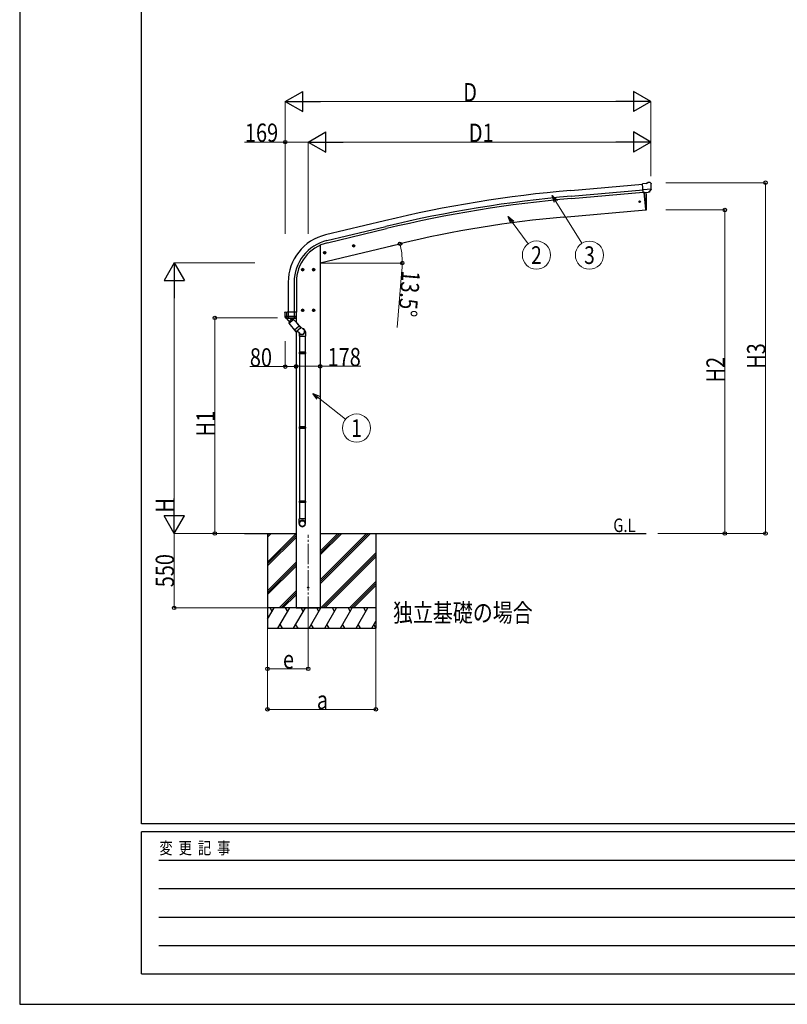
# Model space of a CAD drawing. Units: millimetres. Extents: x 0 to 25230, y 0 to 17820.
# Drawn here: x 0 to 5668, y 0 to 7277 of the extents above; entities that cross this region are included whole.
import ezdxf
from ezdxf.enums import TextEntityAlignment as Align

# ---------------------------------------------------------------- set-up
doc = ezdxf.new("R2010")
doc.units = ezdxf.units.MM
doc.linetypes.add('YCENTER_1', pattern=[13, 10, -1, 1, -1])
for name, color, linetype, lineweight in [('USER1', 3, 'Continuous', 13), ('YKK_12', 2, 'Continuous', 13), ('YKK_13', 4, 'Continuous', 30), ('YKK_A1', 4, 'Continuous', 30), ('YKK_D', 6, 'Continuous', 13), ('YKK_ZWAK', 7, 'Continuous', 30)]:
    doc.layers.add(name, color=color, linetype=linetype, lineweight=lineweight)
doc.styles.add('text-b', font='extslim2.shx', dxfattribs={"width": 0.8, "bigfont": 'extfont2.shx'})

msp = doc.modelspace()

# ---------------------------------------------------------------- linework, layer by layer
at = {"layer": 'YKK_12', "linetype": 'YCENTER_1', "ltscale": 15}
msp.add_line((2130, 2863), (2130, 3468.7), dxfattribs=at)
at = {"layer": 'YKK_13'}
for p, q in [((4626, 6066.1), (4599.4, 6063.8)), ((4605.1, 5999.1), (4599.4, 6063.8)), ((4626, 6066.1), (4637.7, 6072.9)), ((4652.6, 6074.5), (4638.9, 6073.3)), ((4661.7, 6068.7), (4656.2, 6073.3)), ((4662.8, 6066.7), (4662.9, 6065.3)), ((4662.3, 6023.8), (4603.4, 6018.7)), ((4615, 6000), (4605.1, 5999.1)), ((4623.1, 5873.3), (4612.1, 5999.5)), ((4615, 6000), (4615.3, 5999.9)), ((4615.3, 5999.9), (4640.7, 6002.1)), ((4627.9, 5978.8), (4626.4, 6000.7)), ((4629.1, 5952.3), (4627.9, 5978.8)), ((4640.7, 6002.1), (4640.9, 6002.3)), ((4648.6, 6002.9), (4640.9, 6002.3)), ((4651, 6004.3), (4662, 6023.3)), ((4662.1, 6023.5), (4662, 6023.3)), ((4662.3, 6024.4), (4662.1, 6023.5)), ((4628.5, 5873.7), (4629.3, 5899.3)), ((4629.5, 5925.8), (4629.1, 5952.3)), ((4629.3, 5899.3), (4629.5, 5925.8)), ((4623.4, 5870.5), (4623.1, 5873.3)), ((4626, 5870.9), (4623.4, 5870.5)), ((2456.5, 5603.6), (2475.9, 5608.3)), ((2461, 5611.4), (2458.9, 5604.2)), ((2458.9, 5604.2), (2464.1, 5598.7)), ((2468.3, 5613.1), (2461, 5611.4)), ((2468.5, 5596.2), (2463.9, 5615.7)), ((2473.5, 5607.7), (2468.3, 5613.1)), ((2471.4, 5600.5), (2473.5, 5607.7)), ((2242.6, 5552.2), (2262, 5556.9)), ((2247.1, 5560), (2245, 5552.8)), ((2245, 5552.8), (2250.1, 5547.4)), ((2254.4, 5561.8), (2247.1, 5560)), ((2254.6, 5544.8), (2249.9, 5564.3)), ((2250.1, 5547.4), (2257.4, 5549.1)), ((2259.6, 5556.3), (2254.4, 5561.8)), ((2257.4, 5549.1), (2259.6, 5556.3)), ((2464.1, 5598.7), (2471.4, 5600.5)), ((2100, 5429.6), (2080, 5429.6)), ((2090, 5437.1), (2083.5, 5433.3)), ((2083.5, 5433.3), (2083.5, 5425.8)), ((2083.5, 5425.8), (2090, 5422.1)), ((2090, 5419.6), (2090, 5439.6)), ((2096.5, 5433.3), (2090, 5437.1)), ((2090, 5422.1), (2096.5, 5425.8)), ((2096.5, 5425.8), (2096.5, 5433.3)), ((2180, 5429.6), (2160, 5429.6)), ((2170, 5437.1), (2163.5, 5433.3)), ((2163.5, 5433.3), (2163.5, 5425.8)), ((2163.5, 5425.8), (2170, 5422.1)), ((2170, 5419.6), (2170, 5439.6)), ((2176.5, 5433.3), (2170, 5437.1)), ((2170, 5422.1), (2176.5, 5425.8)), ((2176.5, 5425.8), (2176.5, 5433.3)), ((1959, 5113.6), (1959, 5114.8)), ((1959, 5113.6), (1959, 5084.6)), ((1959, 5113.6), (1959, 5113.6)), ((1959.8, 5115.8), (1974.4, 5118.3)), ((1972, 5084.8), (1972, 5117)), ((1975, 5117.8), (1975, 5115.6)), ((2045, 5115.6), (1975, 5115.6)), ((1985, 5072.3), (1985, 5115.6)), ((2027, 5115.6), (2027, 5084.8)), ((2045, 5084.6), (2045, 5115.6)), ((2100, 5129.6), (2080, 5129.6)), ((2090, 5137.1), (2083.5, 5133.3)), ((2083.5, 5133.3), (2083.5, 5125.8)), ((2083.5, 5125.8), (2090, 5122.1)), ((2090, 5119.6), (2090, 5139.6)), ((2096.5, 5133.3), (2090, 5137.1)), ((2090, 5122.1), (2096.5, 5125.8)), ((2096.5, 5125.8), (2096.5, 5133.3)), ((2180, 5129.6), (2160, 5129.6)), ((2170, 5137.1), (2163.5, 5133.3)), ((2163.5, 5133.3), (2163.5, 5125.8)), ((2163.5, 5125.8), (2170, 5122.1)), ((2170, 5119.6), (2170, 5139.6)), ((2176.5, 5133.3), (2170, 5137.1)), ((2170, 5122.1), (2176.5, 5125.8)), ((2176.5, 5125.8), (2176.5, 5133.3)), ((2045, 5084.6), (1959, 5084.6)), ((1966.1, 5071), (1966.3, 5071.5)), ((1966.1, 5070.8), (1966.1, 5071)), ((1966.1, 5070.8), (1966.4, 5070.7)), ((1966.3, 5071.9), (1973.6, 5072.3)), ((1966.4, 5070.7), (1966.7, 5070.6)), ((2037.3, 5070.6), (1966.7, 5070.6)), ((1966.7, 5070.6), (1966.7, 5070.6)), ((1973.6, 5072.3), (1972.1, 5084.5)), ((1974.2, 5072.3), (1985, 5072.3)), ((1985, 5072.3), (1987, 5072.3)), ((1987, 5072.3), (1995, 5072.3)), ((1995, 5072.3), (2002.6, 5072.3)), ((2002.6, 5072.3), (2010.1, 5072.2)), ((2010.1, 5072.2), (2017.6, 5072.1)), ((2017.6, 5072.1), (2025.1, 5072)), ((2026.2, 5078), (2025.4, 5072)), ((2025.4, 5072), (2037.7, 5071.6)), ((2027, 5084.5), (2026.2, 5078)), ((2037.6, 5070.7), (2037.3, 5070.6)), ((2037.3, 5070.6), (2037.3, 5070.6)), ((2037.9, 5070.8), (2037.6, 5070.7)), ((2044.1, 5084.3), (2044.1, 5084.5))]:
    msp.add_line(p, q, dxfattribs=at)
at = {"layer": 'YKK_13', "linetype": 'ByBlock', "lineweight": -2, "ltscale": 0.5}
for p, q in [((1984, 5052.9), (1969.1, 5070.6)), ((1969.8, 5070.3), (1979.8, 5070.3)), ((1979.8, 5070.3), (1999.8, 5070.3)), ((1988.5, 5047.4), (1984, 5052.9)), ((1987, 5033.1), (2022.1, 5062.5)), ((1987, 5033.1), (2039.7, 4970.3)), ((1988.6, 5048), (1988.2, 5034.1)), ((1988.6, 5048), (1995.3, 5040)), ((1995.3, 5040), (2013.8, 5055.6)), ((2007.7, 5063.5), (2001.7, 5070.6)), ((2007.1, 5063.6), (2020.9, 5061.5)), ((2007.1, 5063.6), (2013.8, 5055.6)), ((2022.1, 5062.5), (2036, 5046)), ((2036, 5046), (2074.8, 4999.7)), ((2096.5, 4988.6), (2052, 5026.9)), ((2064.5, 5011.9), (2029.4, 4982.5)), ((2074.6, 4996.9), (2042.5, 4970)), ((2069.1, 4956.9), (2048.3, 4974.8)), ((2064, 4959.6), (2064, 4938.1)), ((2110, 4970.1), (2110, 4938.1)), ((2064, 4938.1), (2110, 4938.1)), ((2066, 4938.1), (2066, 4819)), ((2108, 4938.1), (2108, 4819)), ((2064, 4817), (2065, 4819)), ((2064, 4817), (2064, 4809)), ((2110, 4817), (2064, 4817)), ((2064, 4809), (2065, 4807)), ((2110, 4809), (2064, 4809)), ((2109, 4819), (2065, 4819)), ((2109, 4807), (2065, 4807)), ((2066, 4807), (2066, 4267.3)), ((2108, 4807), (2108, 4267.3)), ((2110, 4817), (2109, 4819)), ((2110, 4809), (2109, 4807)), ((2110, 4817), (2110, 4809)), ((2064, 4265.3), (2065, 4267.3)), ((2064, 4265.3), (2064, 4257.3)), ((2110, 4265.3), (2064, 4265.3)), ((2064, 4257.3), (2065, 4255.3)), ((2110, 4257.3), (2064, 4257.3)), ((2109, 4267.3), (2065, 4267.3)), ((2109, 4255.3), (2065, 4255.3)), ((2066, 4255.3), (2066, 3719.9)), ((2108, 4255.3), (2108, 3719.9)), ((2110, 4265.3), (2109, 4267.3)), ((2110, 4257.3), (2109, 4255.3)), ((2110, 4265.3), (2110, 4257.3)), ((2064, 3717.9), (2065, 3719.9)), ((2064, 3717.9), (2064, 3709.9)), ((2110, 3717.9), (2064, 3717.9)), ((2109, 3719.9), (2065, 3719.9)), ((2110, 3717.9), (2109, 3719.9)), ((2110, 3717.9), (2110, 3709.9)), ((2110, 3709.9), (2064, 3709.9)), ((2064, 3709.9), (2065, 3707.9)), ((2109, 3707.9), (2065, 3707.9)), ((2066, 3707.9), (2066, 3587.9)), ((2108, 3707.9), (2108, 3587.9)), ((2110, 3709.9), (2109, 3707.9)), ((2064, 3553.3), (2064, 3587.9)), ((2110, 3587.9), (2064, 3587.9)), ((2110, 3553.3), (2110, 3587.9))]:
    msp.add_line(p, q, dxfattribs=at)
at = {"layer": 'YKK_13', "ltscale": 5}
msp.add_circle((4577.8, 5932.2), 6, dxfattribs=at)
at = {"layer": 'YKK_13'}
for centre, radius in [((2466.2, 5605.9), 8.5), ((2466.2, 5605.9), 7.7), ((2466.2, 5605.9), 6.5), ((2252.3, 5554.6), 8.5), ((2252.3, 5554.6), 7.7), ((2252.3, 5554.6), 6.5), ((2090, 5429.6), 8.5), ((2090, 5429.6), 7.7), ((2090, 5429.6), 6.5), ((2170, 5429.6), 8.5), ((2170, 5429.6), 7.7), ((2170, 5429.6), 6.5), ((2090, 5129.6), 8.5), ((2090, 5129.6), 7.7), ((2090, 5129.6), 6.5), ((2170, 5129.6), 8.5), ((2170, 5129.6), 7.7), ((2170, 5129.6), 6.5)]:
    msp.add_circle(centre, radius, dxfattribs=at)
for centre, radius, start, end in [((4639.2, 6070.3), 3, 95, 120), ((4653, 6069.5), 5, 50.00648, 94.99352), ((4461.3, 6047.7), 202.4, 353.4085, 5), ((4625.5, 5873.9), 3, 278.50322, 357.46219), ((1960, 5114.8), 0.999, 100.04257, 180.08491), ((1974.5, 5117.8), 0.5, 0, 100), ((1976, 5084.6), 17, 180, 234.32062), ((1966.7, 5071.7), 0.488, 152.70569, 209.83675), ((1973.5, 5084.8), 1.51, 179.91255, 192.74266), ((1973.9, 5074.7), 2.42, 262.83838, 277.16162), ((2025.3, 5074.6), 2.55, 266.85867, 273.14133), ((2026.9, 5087), 2.55, 266.89261, 273.10739), ((2025.1, 5084.8), 1.92, 350.01274, 0.08754), ((2028, 5084.6), 17, 305.67938, 0), ((2042.2, 5084.8), 1.92, 350.01274, 354.91835)]:
    msp.add_arc(centre, radius, start, end, dxfattribs=at)
at = {"layer": 'YKK_13', "linetype": 'ByBlock', "lineweight": -2, "ltscale": 0.5}
for centre, radius, start, end in [((1969.8, 5071.3), 1, 221.50246, 270), ((1999.8, 5071.3), 1, 270, 318.51664), ((2041.2, 4971.5), 2, 220, 310), ((2073.3, 4998.4), 2, 310, 40), ((2085, 4970.1), 25, 0, 79.69455)]:
    msp.add_arc(centre, radius, start, end, dxfattribs=at)
at = {"layer": 'YKK_13', "extrusion": (0, 0, -1)}
for centre, major_axis, ratio, start_param, end_param in [((4667.1, 6070.7), (-15.4, 3.4), 0.101033, 0.307812, 0.308043), ((4659.8, 6066.4), (2.71, -1.31), 0.997474, 4.96062, 5.746529), ((4648.3, 6006), (-3.5, 2.17), 0.650902, 4.095823, 4.168633), ((4648.4, 6005.8), (1.62, -2.54), 0.997631, 5.80419, 6.600612)]:
    msp.add_ellipse(centre, major_axis=major_axis, ratio=ratio, start_param=start_param, end_param=end_param, dxfattribs=at)
at = {"layer": 'YKK_13', "extrusion": (1.16446e-16, 7.41845e-17, -1)}
msp.add_ellipse((4648.4, 6005.9), major_axis=(1.62, -2.54), ratio=0.997631, start_param=0.390237, end_param=0.478995, dxfattribs=at)
at = {"layer": 'YKK_13'}
for centre, major_axis, ratio, start_param, end_param in [((1972.7, 5117), (0.47, 1.04), 0.525196, 1.110417, 1.805156), ((1973.3, 5117.1), (1.09, 0.19), 0.904688, 1.570796, 2.335457), ((2029, 5083.9), (12.3, -8.8), 0.999058, 5.947511, 6.929122)]:
    msp.add_ellipse(centre, major_axis=major_axis, ratio=ratio, start_param=start_param, end_param=end_param, dxfattribs=at)
at = {"layer": 'YKK_13', "linetype": 'ByBlock', "lineweight": -2, "ltscale": 0.5}
for centre, major_axis, ratio, start_param, end_param in [((2082.8, 4972.8), (23, 0), 0.996195, 3.580388, 6.594948), ((2082.8, 4972.8), (21, 0), 0.996195, 4.0005, 7.142093), ((2082.8, 4972.8), (-23, 0), 0.995652, 3.141593, 4.419642), ((2087, 3555), (-23, 0), 0.996195, 3.141593, 6.283185), ((2087, 3553.3), (-23, 0), 0.996195, 3.141593, 6.283185), ((2087, 3553.3), (0, -23.4), 0.981806, 4.712389, 7.853982)]:
    msp.add_ellipse(centre, major_axis=major_axis, ratio=ratio, start_param=start_param, end_param=end_param, dxfattribs=at)
msp.add_ellipse((2087, 3553.3), major_axis=(21, 0), ratio=0.996195, dxfattribs=at)
msp.add_spline([(2013.8, 5055.6), (2013, 5056.2), (2012.1, 5056.7), (2011.2, 5057.2), (2010.1, 5057.7), (2009, 5058), (2007.7, 5058.3), (2006.3, 5058.4), (2004.7, 5058.3), (2002.6, 5057.9), (1998.1, 5055.4), (1994.9, 5051.5), (1994.1, 5049.5), (1993.8, 5047.9), (1993.7, 5046.5), (1993.7, 5045.2), (1993.8, 5044), (1994.1, 5042.9), (1994.4, 5041.9), (1994.8, 5040.9), (1995.3, 5040)], degree=3, dxfattribs=at)
at = {"layer": 'YKK_A1'}
for p, q in [((4069.4, 6015.5), (4599.6, 6061.9)), ((4073.1, 5972.5), (4603.3, 6018.9)), ((4074.6, 5955.7), (4604.8, 6002.1)), ((2694.7, 5791.4), (2258.9, 5686.8)), ((2269, 5644.8), (2704.8, 5749.4)), ((2272.9, 5628.5), (2708.7, 5733.1)), ((1983, 5336.8), (1983, 5115.6)), ((2026.2, 5336.8), (2026.2, 5115.6)), ((2043, 5336.8), (2043, 5115.6)), ((1660.9, 3479.8), (2041, 3479.8)), ((1830, 3479.8), (1830, 2779.8)), ((2219, 3479.8), (4626, 3479.8)), ((2630, 3479.8), (2630, 2779.8)), ((2041, 2929.8), (2219, 2929.8))]:
    msp.add_line(p, q, dxfattribs=at)
at = {"layer": 'YKK_A1', "ltscale": 5}
for p in [(4612, 5999.7), (4015.6, 5817.8)]:
    msp.add_line(p, (4623.3, 5871), dxfattribs=at)
at = {"layer": 'YKK_A1', "ltscale": 2}
for p, q in [((2219, 5609.8), (2218.8, 5609.8)), ((2219, 5609.8), (2219, 2929.8)), ((2041, 5073.7), (2041, 5040)), ((2041, 4969.6), (2041, 2929.8)), ((2219, 2929.8), (2041, 2929.8))]:
    msp.add_line(p, q, dxfattribs=at)
at = {"layer": 'YKK_A1', "linetype": 'Continuous', "ltscale": 5}
msp.add_line((2219, 5479.8), (2806.9, 5621), dxfattribs=at)
at = {"layer": 'YKK_A1', "linetype": 'Continuous'}
for p, q in [((1830, 3268.6), (2041.2, 3479.8)), ((1830, 3452.5), (1857.4, 3479.8)), ((1830, 3466.6), (1843.2, 3479.8)), ((1830, 3254.5), (2041, 3465.5)), ((1830, 3240.3), (2041, 3451.3)), ((2219, 3108.8), (2590, 3479.8)), ((2219, 3137.1), (2561.7, 3479.8)), ((2219, 3123), (2575.9, 3479.8)), ((2219, 3321), (2377.9, 3479.8)), ((2219, 3335.1), (2363.7, 3479.8)), ((2219, 3349.2), (2349.6, 3479.8)), ((2223.8, 2929.8), (2630, 3336)), ((2238, 2929.8), (2630, 3321.8)), ((2252.1, 2929.8), (2630, 3307.7)), ((1830, 3056.5), (2041, 3267.5)), ((1830, 3042.3), (2041, 3253.3)), ((1830, 3028.2), (2041, 3239.2)), ((2436, 2929.8), (2630, 3123.8)), ((2450.1, 2929.8), (2630, 3109.7)), ((2464.3, 2929.8), (2630, 3095.6)), ((1915.5, 2929.8), (2041, 3055.3)), ((1929.6, 2929.8), (2041, 3041.2)), ((1943.8, 2929.8), (2041, 3027.1)), ((1830, 2846), (1878.4, 2929.8)), ((1907.2, 2779.8), (1993.9, 2929.8)), ((2022.7, 2779.8), (2109.3, 2929.8)), ((2138.2, 2779.8), (2224.8, 2929.8)), ((2253.7, 2779.8), (2340.3, 2929.8)), ((2369.1, 2779.8), (2455.7, 2929.8)), ((2484.6, 2779.8), (2571.2, 2929.8)), ((1830, 2779.8), (2630, 2779.8)), ((1922.2, 2805.8), (1937.2, 2779.8)), ((2037.7, 2805.8), (2052.7, 2779.8)), ((2153.2, 2805.8), (2168.2, 2779.8)), ((2268.7, 2805.8), (2283.7, 2779.8)), ((2384.1, 2805.8), (2399.1, 2779.8)), ((2499.6, 2805.8), (2514.6, 2779.8)), ((2600.1, 2779.8), (2630, 2831.6)), ((2615.1, 2805.8), (2630, 2780))]:
    msp.add_line(p, q, dxfattribs=at)
at = {"layer": 'YKK_A1', "linetype": 'Continuous', "ltscale": 0.5}
for p, q in [((2630, 2929.8), (1830, 2929.8)), ((1863.4, 2903.9), (1848.4, 2929.8)), ((1978.8, 2903.9), (1963.8, 2929.8)), ((2094.3, 2903.9), (2079.3, 2929.8)), ((2209.8, 2903.9), (2194.8, 2929.8)), ((2325.3, 2903.9), (2310.3, 2929.8)), ((2425.7, 2929.8), (2440.7, 2903.9)), ((2556.2, 2903.9), (2541.2, 2929.8))]:
    msp.add_line(p, q, dxfattribs=at)
at = {"layer": 'YKK_A1', "ltscale": 2}
msp.add_circle((2130, 3079.8), 5, dxfattribs=at)
at = {"layer": 'YKK_A1'}
for centre, radius, start, end in [((4886.7, -3327), 9378.2, 95, 103.51723), ((4886.7, -3327), 9335.1, 95, 103.51723), ((4886.7, -3327), 9318.2, 95, 103.51723), ((2343, 5336.8), 360, 103.5, 180), ((2343, 5336.8), 316.8, 103.5, 180), ((2343, 5336.8), 300, 103.5, 180)]:
    msp.add_arc(centre, radius, start, end, dxfattribs=at)
at = {"layer": 'YKK_A1', "ltscale": 5}
msp.add_arc((4735.7, -2413), 8262.3, 94.99947, 103.5, dxfattribs=at)
at = {"layer": 'YKK_D', "lineweight": -2}
for p, q in [((1961, 6672.5), (2090.9, 6747.5)), ((2090.9, 6597.5), (2090.9, 6747.5)), ((4661.3, 6672.5), (4531.4, 6747.5)), ((4531.4, 6747.5), (4531.4, 6597.5)), ((1961, 6672.5), (2090.9, 6597.5)), ((1961, 6672.5), (2220.8, 6672.5)), ((4661.3, 6672.5), (4401.5, 6672.5)), ((4661.3, 6672.5), (4531.4, 6597.5)), ((2130, 6372.5), (2259.9, 6447.5)), ((2259.9, 6297.5), (2259.9, 6447.5)), ((4661.3, 6372.5), (4531.4, 6447.5)), ((4531.4, 6447.5), (4531.4, 6297.5)), ((2130, 6372.5), (2259.9, 6297.5)), ((2130, 6372.5), (2389.8, 6372.5)), ((4661.3, 6372.5), (4401.5, 6372.5)), ((4661.3, 6372.5), (4531.4, 6297.5)), ((1141, 5479.8), (1066, 5349.9)), ((1141, 5479.8), (1216, 5349.9)), ((1141, 5479.8), (1141, 5220)), ((1066, 5349.9), (1216, 5349.9)), ((1141, 3479.8), (1141, 3739.6)), ((1141, 3479.8), (1066, 3609.7)), ((1216, 3609.7), (1066, 3609.7)), ((1141, 3479.8), (1216, 3609.7))]:
    msp.add_line(p, q, dxfattribs=at)
at = {"layer": 'YKK_D'}
for p, q in [((1961, 5840.7), (1961, 6673.5)), ((2111, 6672.5), (4511.3, 6672.5)), ((4661.3, 6121.2), (4661.3, 6673.5)), ((1961, 6372.5), (1661.2, 6372.5)), ((1961, 5695.3), (1961, 6373.5)), ((2130, 6372.5), (1961, 6372.5)), ((2130, 5694.7), (2130, 6373.5)), ((2130, 5694.7), (2130, 6373.5)), ((4511.3, 6372.5), (2280, 6372.5)), ((4661.3, 6121.2), (4661.3, 6373.5)), ((4770.8, 6072.5), (5508.1, 6072.5)), ((5507.1, 6072.5), (5507.1, 3479.8)), ((3959.7, 5933.5), (4152.2, 5625.1)), ((4770.8, 5871), (5208.1, 5871)), ((5207.1, 5871), (5207.1, 3479.8)), ((3637.1, 5780.8), (3754.3, 5621.4)), ((2739.8, 5604.9), (2809, 5621.5)), ((1736.9, 5479.8), (1140, 5479.8)), ((2220, 5478.8), (2825.9, 5478.8)), ((2822.8, 5427.9), (2787.1, 5002.6)), ((1141, 5329.8), (1141, 3629.8)), ((1904.9, 5073), (1440, 5073)), ((1441, 3479.8), (1441, 5073)), ((1961, 4901.7), (1961, 4712)), ((1961, 4713), (1698.6, 4713)), ((2041, 4713), (1961, 4713)), ((2041, 4715.3), (2219, 4715.3)), ((2219, 4715.3), (2519.4, 4715.3)), ((2205.6, 4483.6), (2405.8, 4323.9)), ((1659.9, 3479.8), (1140, 3479.8)), ((1659.9, 3479.8), (1140, 3479.8)), ((1141, 3479.8), (1141, 2929.8)), ((1659.9, 3479.8), (1440, 3479.8)), ((4713, 3479.8), (5208.1, 3479.8)), ((4713, 3479.8), (5508.1, 3479.8)), ((1829, 2929.8), (1140, 2929.8)), ((2130, 2862), (2130, 2478.8)), ((1830, 2778.8), (1830, 2478.8)), ((1830, 2778.8), (1830, 2178.8)), ((2630, 2778.8), (2630, 2178.8)), ((2130, 2479.8), (1830, 2479.8)), ((2630, 2179.8), (1830, 2179.8))]:
    msp.add_line(p, q, dxfattribs=at)
at = {"layer": 'YKK_D', "linetype": 'ByBlock', "lineweight": -2}
for p, q in [((3948.1, 5926.2), (3932.7, 5976.7)), ((3932.7, 5976.7), (3971.3, 5940.7)), ((3932.7, 5976.7), (3959.7, 5933.5)), ((3626.1, 5772.7), (3606.9, 5821.9)), ((3606.9, 5821.9), (3648.1, 5788.9)), ((3606.9, 5821.9), (3637.1, 5780.8)), ((2197.1, 4472.9), (2165.7, 4515.4)), ((2165.7, 4515.4), (2214.1, 4494.3)), ((2165.7, 4515.4), (2205.6, 4483.6))]:
    msp.add_line(p, q, dxfattribs=at)
for centre, radius in [((1961, 6372.5), 12.8), ((5507.1, 6072.5), 12.8), ((5207.1, 5871), 12.8), ((2808.1, 5621.3), 12.8), ((2824.9, 5478.8), 12.7), ((1441, 5073), 12.8), ((1961, 4713), 12.8), ((2041, 4715.3), 12.8), ((2041, 4713), 12.8), ((2219, 4715.3), 12.8), ((1441, 3479.8), 12.8), ((5207.1, 3479.8), 12.8), ((5507.1, 3479.8), 12.8), ((1141, 2929.8), 12.8), ((1830, 2479.8), 12.8), ((2130, 2479.8), 12.8), ((1830, 2179.8), 12.8), ((2630, 2179.8), 12.8)]:
    msp.add_circle(centre, radius, dxfattribs=at)
at = {"layer": 'YKK_D'}
for centre in [(3816, 5537.6), (4207.3, 5536.9), (2487.1, 4259)]:
    msp.add_circle(centre, 104, dxfattribs=at)
for start, end in [(0.0004, 13.5), (355.20944, 0.0004)]:
    msp.add_arc((2214.8, 5478.8), 610.1, start, end, dxfattribs=at)
at = {"layer": 'YKK_ZWAK'}
for p, q in [((0, 17820), (0, 0)), ((900.1, 1335), (900.1, 17235)), ((24300.1, 1335), (900.1, 1335)), ((8700.1, 1275), (900.1, 1275)), ((900.1, 225), (900.1, 1275)), ((1027.6, 1065), (8550.1, 1065)), ((1027.6, 855), (8550.1, 855)), ((1027.6, 645), (8550.1, 645)), ((1027.6, 435), (8550.1, 435)), ((900.1, 225), (8700.1, 225)), ((0, 0), (25230, 0))]:
    msp.add_line(p, q, dxfattribs=at)

# ---------------------------------------------------------------- texts
at = {"layer": 'USER1', "style": 'text-b', "width": 0.8}
for s, height, p in [('G.L', 100, (4383.4, 3490.4)), ('独立基礎の場合', 135, (2756.5, 2826.6))]:
    msp.add_text(s, height=height, dxfattribs=at).set_placement(p)
at = {"layer": 'YKK_D', "style": 'text-b', "width": 0.8}
for s, p in [('D', (3275.1, 6673.5)), ('169', (1663.2, 6374.5)), ('D1', (3316.4, 6373.5)), ('80', (1699.6, 4714)), ('178', (2273.6, 4716.3)), ('e', (1944, 2481.8)), ('a', (2194, 2181.8))]:
    msp.add_text(s, height=135, dxfattribs=at).set_placement(p)
for s, p in [('2', (3816, 5537.6)), ('3', (4207.3, 5536.9)), ('1', (2487.1, 4259))]:
    msp.add_text(s, height=130, dxfattribs=at).set_placement(p, align=Align.MIDDLE_CENTER)
for s, rotation, p in [('13.5°', 265.20944, (2823.7, 5426.8)), ('H3', 90, (5506.1, 4697)), ('H2', 90, (5206.1, 4596.2)), ('H1', 90, (1440, 4197.2)), ('H', 90, (1139, 3633.8)), ('550', 90, (1139, 3082.4))]:
    msp.add_text(s, height=135, rotation=rotation, dxfattribs=at).set_placement(p)
at = {"layer": 'YKK_ZWAK', "style": 'text-b', "width": 0.8}
msp.add_text('変  更  記  事', height=90, dxfattribs=at).set_placement((1031.1, 1110))

doc.saveas('drawing.dxf')
